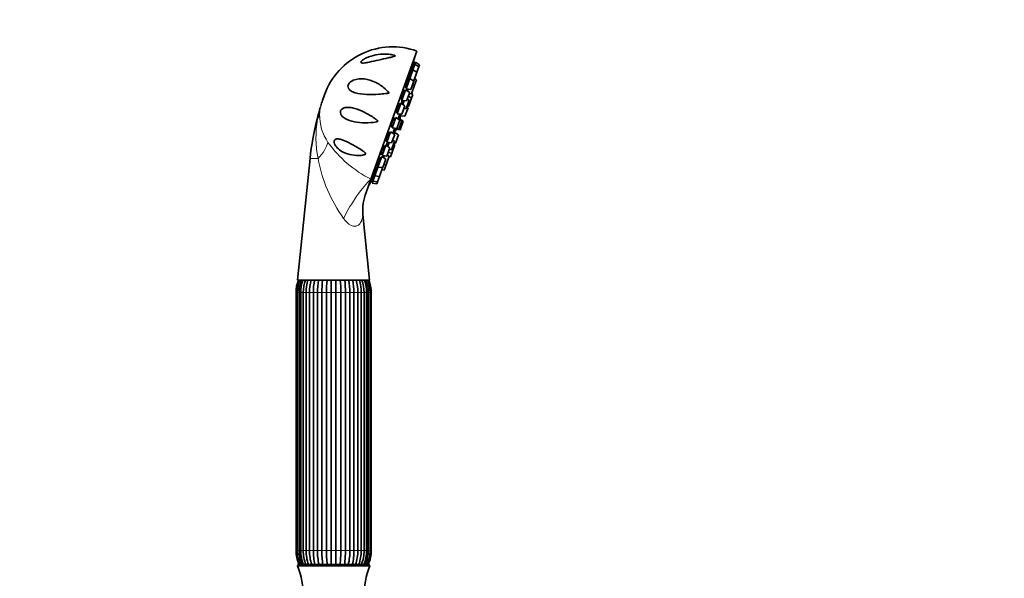
# Model space of a CAD drawing. Units: millimetres. Extents: x 0 to 1478, y 0 to 1758.
# Drawn here: x 1151 to 1478, y 1177 to 1363 of the extents above; entities that cross this region are included whole.
import ezdxf
from ezdxf import colors
from ezdxf.entities.mleader import LeaderData, LeaderLine
from ezdxf.math import Vec2, Vec3

# ---------------------------------------------------------------- set-up
doc = ezdxf.new("R2010")
doc.units = ezdxf.units.MM
doc.layers.add('DV4_Défaut', color=7, linetype='Continuous')
doc.layers.add('Défaut', color=7, linetype='Continuous')

# ---------------------------------------------------------------- blocks, each defined once
blk = doc.blocks.new('_DOT')
at = {"color": 0}
blk.add_line((0, 0), (-1, 0), dxfattribs=at)
at = {"color": 0, "const_width": 0.333}
blk.add_lwpolyline([(-0.1665, 0, 1), (0.1665, 0, 1)], format="xyb", close=True, dxfattribs=at)
blk = doc.blocks.new('SE3')
at = {"layer": 'DV4_Défaut', "color": 7, "linetype": 'Continuous', "lineweight": 35}
for p, q in [((1267.4, 1309.58), (1282.68, 1352.22)), ((1282.24, 1348.5), (1282.02, 1347.87)), ((1283.59, 1347.64), (1282.24, 1348.5)), ((1280.32, 1343.12), (1281.36, 1346.04)), ((1281.07, 1345.24), (1280.54, 1345.43)), ((1281.73, 1347.07), (1281.22, 1347.26)), ((1281.36, 1346.04), (1282.02, 1347.87)), ((1282.71, 1345.18), (1281.36, 1346.04)), ((1281.96, 1347.7), (1281.48, 1347.87)), ((1281.7, 1342.36), (1282.71, 1345.18)), ((1283.37, 1347.02), (1282.02, 1347.87)), ((1282.71, 1345.18), (1283.37, 1347.02)), ((1283.59, 1347.64), (1283.37, 1347.02)), ((1279.07, 1339.64), (1280.32, 1343.12)), ((1280.03, 1342.32), (1279.48, 1342.52)), ((1280.11, 1343.46), (1280.4, 1343.36)), ((1281.66, 1342.27), (1280.32, 1343.12)), ((1280.65, 1339.44), (1281.66, 1342.27)), ((1281.47, 1342.39), (1281.7, 1342.36)), ((1282.56, 1342.67), (1281.9, 1340.84)), ((1282.56, 1342.67), (1281.95, 1343.05)), ((1277.71, 1335.84), (1278.95, 1339.32)), ((1278.67, 1338.52), (1278.12, 1338.71)), ((1280.3, 1338.46), (1278.95, 1339.32)), ((1279.01, 1340.56), (1279.35, 1340.44)), ((1279.07, 1339.64), (1280.65, 1339.44)), ((1279.23, 1339.15), (1279.59, 1339.02)), ((1279.56, 1338.93), (1279.78, 1339.55)), ((1280.89, 1338.02), (1281.9, 1340.84)), ((1281.9, 1340.84), (1281.29, 1341.23)), ((1251.99, 1337.72), (1251.32, 1335.84)), ((1277.59, 1336.78), (1277.99, 1336.64)), ((1277.71, 1335.84), (1279.29, 1335.64)), ((1277.98, 1334.51), (1278.42, 1335.75)), ((1279.1, 1333.03), (1280.12, 1335.86)), ((1279.29, 1335.64), (1280.3, 1338.46)), ((1280.12, 1335.86), (1279.51, 1336.24)), ((1280.92, 1336.62), (1279.88, 1337.28)), ((1279.91, 1333.8), (1280.92, 1336.62)), ((1280.17, 1338.11), (1280.89, 1338.02)), ((1281.35, 1337.82), (1280.92, 1338.1)), ((1281.35, 1337.82), (1280.92, 1336.62)), ((1275.95, 1332.37), (1276.41, 1332.21)), ((1276.12, 1331.41), (1277.37, 1334.89)), ((1277.08, 1334.09), (1276.55, 1334.28)), ((1278.72, 1334.04), (1277.37, 1334.89)), ((1277.7, 1331.21), (1278.72, 1334.04)), ((1278.39, 1333.12), (1279.1, 1333.03)), ((1278.73, 1330.53), (1279.75, 1333.35)), ((1279.75, 1333.35), (1279.31, 1333.62)), ((1279.4, 1333.86), (1279.91, 1333.8)), ((1274.42, 1326.66), (1275.66, 1330.14)), ((1275.38, 1329.34), (1274.88, 1329.52)), ((1277.01, 1329.28), (1275.66, 1330.14)), ((1276, 1326.46), (1277.01, 1329.28)), ((1276.12, 1331.41), (1277.7, 1331.21)), ((1276.27, 1329.75), (1276.33, 1329.9)), ((1277.67, 1329.05), (1276.33, 1329.9)), ((1277.03, 1331.3), (1276.49, 1329.8)), ((1276.66, 1326.22), (1277.67, 1329.05)), ((1276.76, 1329.63), (1276.8, 1329.73)), ((1278.14, 1328.88), (1276.8, 1329.73)), ((1277.13, 1326.05), (1278.14, 1328.88)), ((1277.15, 1330.72), (1277.34, 1331.26)), ((1277.15, 1330.72), (1278.73, 1330.53)), ((1274.21, 1327.63), (1274.7, 1327.46)), ((1274.42, 1326.66), (1276, 1326.46)), ((1275.27, 1326.39), (1274.74, 1324.9)), ((1275.08, 1326.42), (1275.13, 1326.57)), ((1275.08, 1326.42), (1276.66, 1326.22)), ((1275.55, 1326.25), (1275.59, 1326.36)), ((1275.55, 1326.25), (1277.13, 1326.05)), ((1272.47, 1322.89), (1273, 1322.7)), ((1272.71, 1321.9), (1273.96, 1325.39)), ((1273.67, 1324.59), (1273.22, 1324.75)), ((1275.31, 1324.53), (1273.96, 1325.39)), ((1274.22, 1319.41), (1275.23, 1322.24)), ((1274.3, 1321.71), (1275.31, 1324.53)), ((1275.23, 1322.24), (1274.62, 1322.62)), ((1275, 1324.73), (1275.19, 1325.26)), ((1276.54, 1324.41), (1275.19, 1325.26)), ((1275.53, 1321.58), (1276.54, 1324.41)), ((1271.13, 1317.48), (1272.37, 1320.96)), ((1272.09, 1320.16), (1271.68, 1320.3)), ((1273.72, 1320.1), (1272.37, 1320.96)), ((1272.71, 1321.9), (1274.3, 1321.71)), ((1272.71, 1317.28), (1273.72, 1320.1)), ((1272.98, 1320.57), (1273.43, 1321.82)), ((1273.51, 1319.5), (1274.22, 1319.41)), ((1274.36, 1318.31), (1275.37, 1321.13)), ((1275.37, 1321.13), (1274.94, 1321.41)), ((1275.02, 1321.65), (1275.53, 1321.58)), ((1247.19, 1316.5), (1243.06, 1276.01)), ((1269.76, 1313.67), (1271.01, 1317.16)), ((1270.72, 1316.36), (1270.38, 1316.48)), ((1270.87, 1318.47), (1271.41, 1318.28)), ((1272.36, 1316.3), (1271.01, 1317.16)), ((1271.13, 1317.48), (1272.71, 1317.28)), ((1271.35, 1313.48), (1272.36, 1316.3)), ((1271.81, 1317.3), (1271.45, 1317.44)), ((1271.62, 1316.77), (1271.84, 1317.39)), ((1272.43, 1314.43), (1273.45, 1317.25)), ((1273.45, 1317.25), (1272.84, 1317.64)), ((1273.13, 1318.46), (1274.36, 1318.31)), ((1273.42, 1317.17), (1273.93, 1317.11)), ((1274.36, 1318.31), (1273.93, 1317.11)), ((1268.72, 1310.76), (1269.76, 1313.67)), ((1269.68, 1313.44), (1269.39, 1313.54)), ((1269.5, 1314.67), (1270.05, 1314.47)), ((1269.76, 1313.67), (1271.35, 1313.48)), ((1270.3, 1310.56), (1271.31, 1313.38)), ((1271.07, 1312.69), (1271.78, 1312.6)), ((1271.31, 1313.38), (1271.12, 1313.51)), ((1271.72, 1314.51), (1272.43, 1314.43)), ((1272.43, 1314.43), (1271.78, 1312.6)), ((1267.4, 1309.58), (1265.83, 1305.18)), ((1267.65, 1309.27), (1268.12, 1309.1)), ((1267.84, 1309.91), (1268.35, 1309.72)), ((1268.06, 1308.92), (1268.72, 1310.76)), ((1268.47, 1311.75), (1269, 1311.56)), ((1268.72, 1310.76), (1270.3, 1310.56)), ((1269.65, 1308.73), (1270.3, 1310.56)), ((1268.06, 1308.92), (1267.84, 1308.3)), ((1267.84, 1308.3), (1269.42, 1308.1)), ((1268.06, 1308.92), (1269.65, 1308.73)), ((1269.65, 1308.73), (1269.42, 1308.1)), ((1266.98, 1276.01), (1264.75, 1297.87)), ((1243.06, 1276.01), (1266.98, 1276.01)), ((1242.52, 1271.9), (1242.52, 1186.12)), ((1242.9, 1271.9), (1242.9, 1186.12)), ((1242.91, 1271.9), (1242.91, 1186.12)), ((1243.51, 1271.9), (1243.51, 1186.12)), ((1244.06, 1271.9), (1244.06, 1186.12)), ((1244.91, 1271.9), (1244.91, 1186.12)), ((1245.89, 1271.9), (1245.89, 1186.12)), ((1247, 1271.9), (1247, 1186.12)), ((1248.28, 1186.12), (1248.28, 1271.9)), ((1249.64, 1271.9), (1249.64, 1186.12)), ((1251.13, 1186.12), (1251.13, 1271.9)), ((1252.64, 1271.9), (1252.64, 1186.12)), ((1254.24, 1186.12), (1254.24, 1271.9)), ((1255.8, 1271.9), (1255.8, 1186.12)), ((1257.41, 1186.12), (1257.41, 1271.9)), ((1258.91, 1271.9), (1258.91, 1186.12)), ((1260.41, 1186.12), (1260.41, 1271.9)), ((1261.76, 1271.9), (1261.76, 1186.12)), ((1263.04, 1186.12), (1263.04, 1271.9)), ((1264.15, 1186.12), (1264.15, 1271.9)), ((1265.13, 1186.12), (1265.13, 1271.9)), ((1265.98, 1186.12), (1265.98, 1271.9)), ((1266.53, 1186.12), (1266.53, 1271.9)), ((1267.13, 1186.12), (1267.13, 1271.9)), ((1267.15, 1186.12), (1267.15, 1271.9)), ((1267.52, 1186.12), (1267.52, 1271.9)), ((1243.52, 1181.51), (1266.52, 1181.51)), ((1243.02, 1181.01), (1267.02, 1181.01))]:
    blk.add_line(p, q, dxfattribs=at)
at = {"layer": 'DV4_Défaut', "color": 7, "linetype": 'Continuous', "lineweight": 18}
for p, q in [((1249.51, 1329.58), (1249.68, 1329.58)), ((1249.88, 1316.5), (1247.19, 1316.5)), ((1242.9, 1271.9), (1242.52, 1271.9)), ((1242.9, 1271.9), (1242.91, 1271.9)), ((1242.91, 1271.9), (1243.51, 1271.9)), ((1243.51, 1271.9), (1244.06, 1271.9)), ((1244.06, 1271.9), (1244.91, 1271.9)), ((1244.91, 1271.9), (1245.9, 1271.9)), ((1245.89, 1271.9), (1247, 1271.9)), ((1247, 1271.9), (1248.28, 1271.9)), ((1248.28, 1271.9), (1249.64, 1271.9)), ((1249.64, 1271.9), (1251.13, 1271.9)), ((1251.13, 1271.9), (1252.64, 1271.9)), ((1252.64, 1271.9), (1254.24, 1271.9)), ((1254.24, 1271.9), (1255.8, 1271.9)), ((1255.8, 1271.9), (1257.41, 1271.9)), ((1257.41, 1271.9), (1258.91, 1271.9)), ((1258.91, 1271.9), (1260.41, 1271.9)), ((1260.41, 1271.9), (1261.76, 1271.9)), ((1261.76, 1271.9), (1263.04, 1271.9)), ((1263.04, 1271.9), (1264.15, 1271.9)), ((1264.15, 1271.9), (1265.13, 1271.9)), ((1265.13, 1271.9), (1265.98, 1271.9)), ((1265.98, 1271.9), (1266.53, 1271.9)), ((1266.53, 1271.9), (1267.13, 1271.9)), ((1267.13, 1271.9), (1267.15, 1271.9)), ((1267.15, 1271.9), (1267.52, 1271.9)), ((1242.9, 1186.12), (1242.52, 1186.12)), ((1242.9, 1186.12), (1242.91, 1186.12)), ((1243.51, 1186.12), (1242.91, 1186.12)), ((1243.51, 1186.12), (1244.06, 1186.12)), ((1244.91, 1186.12), (1244.06, 1186.12)), ((1244.91, 1186.12), (1245.9, 1186.12)), ((1247, 1186.12), (1245.89, 1186.12)), ((1247, 1186.12), (1248.28, 1186.12)), ((1249.64, 1186.12), (1248.28, 1186.12)), ((1249.64, 1186.12), (1251.13, 1186.12)), ((1252.64, 1186.12), (1251.13, 1186.12)), ((1252.64, 1186.12), (1254.24, 1186.12)), ((1255.8, 1186.12), (1254.24, 1186.12)), ((1255.8, 1186.12), (1257.41, 1186.12)), ((1258.91, 1186.12), (1257.41, 1186.12)), ((1258.91, 1186.12), (1260.41, 1186.12)), ((1261.76, 1186.12), (1260.41, 1186.12)), ((1261.76, 1186.12), (1263.04, 1186.12)), ((1264.15, 1186.12), (1263.04, 1186.12)), ((1264.15, 1186.12), (1265.13, 1186.12)), ((1265.98, 1186.12), (1265.13, 1186.12)), ((1265.98, 1186.12), (1266.53, 1186.12)), ((1267.13, 1186.12), (1266.53, 1186.12)), ((1267.13, 1186.12), (1267.15, 1186.12)), ((1267.15, 1186.12), (1267.52, 1186.12))]:
    blk.add_line(p, q, dxfattribs=at)
at = {"layer": 'DV4_Défaut', "color": 7, "linetype": 'Continuous', "lineweight": 35}
for centre, radius, start, end in [((1274.59, 1329.62), 24, 70.2846, 160.2846), ((1167.03, 1369.59), 116.5, 349.5145, 350.2714), ((1167.03, 1369.59), 116.5, 344.7784, 344.807), ((1273.91, 1327.74), 24, 160.2846, 164.8154), ((1338.19, 1306.99), 91.51, 163.0935, 165.7105), ((1247.45, 1334.86), 3.4, 342.2149, 345.7876), ((1336.62, 1307.39), 89.89, 165.7105, 174.1826), ((1265.91, 1331.67), 11.33, 349.3448, 355.1783), ((1265.91, 1331.67), 11.33, 356.2032, 357.9855), ((1265.91, 1331.67), 11.33, 325.391, 331.2245), ((1265.91, 1331.67), 11.33, 322.5837, 324.3661), ((1165.45, 1365.18), 116.5, 335.7623, 335.7909), ((1165.45, 1365.18), 116.5, 330.2978, 331.0549), ((1279.49, 1299.41), 14.82, 156.9347, 186.0041), ((1253.73, 1271.9), 11.21, 158.4979, 180), ((1254.34, 1271.92), 11.43, 159.0324, 180.1052), ((1254.58, 1271.92), 11.07, 158.2747, 180.1209), ((1256.25, 1271.98), 12.19, 160.6893, 180.3713), ((1256.78, 1271.99), 11.87, 160.1364, 180.4237), ((1259.85, 1272.06), 13.96, 163.5537, 180.6564), ((1260.73, 1272.07), 13.74, 163.3125, 180.7329), ((1266.56, 1272.16), 18.28, 167.8306, 180.8276), ((1267.93, 1272.16), 18.3, 167.8321, 180.8254), ((1284.81, 1272.23), 33.69, 173.5421, 180.5592), ((1286.4, 1272.23), 33.76, 173.55, 180.556), ((1223.65, 1272.23), 33.76, 359.4438, 6.4451), ((1225.23, 1272.23), 33.69, 359.4409, 6.4628), ((1242.11, 1272.16), 18.3, 359.1744, 12.1587), ((1243.48, 1272.16), 18.28, 359.1726, 12.1786), ((1249.31, 1272.07), 13.74, 359.2669, 16.6749), ((1250.23, 1272.07), 13.93, 359.3107, 16.4612), ((1253.26, 1271.99), 11.87, 359.5762, 19.8488), ((1253.81, 1271.98), 12.17, 359.6041, 19.3338), ((1255.46, 1271.92), 11.07, 359.8791, 21.7092), ((1255.71, 1271.92), 11.42, 359.8867, 20.9879), ((1256.31, 1271.9), 11.21, 0, 21.5021), ((1253.74, 1271.9), 10.84, 178.0376, 179.9988), ((1256.3, 1271.9), 10.84, 0.0012, 1.2397), ((1253.73, 1186.12), 11.21, 180, 204.2759), ((1253.74, 1186.12), 10.84, 180.0012, 181.3023), ((1254.34, 1186.1), 11.42, 179.8867, 203.6762), ((1254.58, 1186.1), 11.07, 179.8791, 204.575), ((1256.24, 1186.03), 12.17, 179.6041, 201.8241), ((1256.78, 1186.03), 11.87, 179.5763, 202.4807), ((1259.82, 1185.95), 13.93, 179.3107, 198.5955), ((1260.73, 1185.94), 13.74, 179.2671, 198.8998), ((1266.56, 1185.85), 18.28, 179.1724, 193.8007), ((1267.93, 1185.85), 18.3, 179.1746, 193.7916), ((1284.81, 1185.79), 33.69, 179.4408, 187.3281), ((1286.4, 1185.79), 33.76, 179.444, 187.315), ((1223.65, 1185.79), 33.76, 352.6867, 0.5562), ((1225.23, 1185.79), 33.69, 352.6702, 0.5591), ((1242.11, 1185.85), 18.3, 346.2115, 0.8256), ((1243.48, 1185.85), 18.28, 346.1962, 0.8274), ((1249.31, 1185.94), 13.74, 341.1045, 0.7331), ((1250.2, 1185.96), 13.96, 341.3946, 0.6564), ((1253.26, 1186.03), 11.87, 337.5245, 0.4238), ((1253.79, 1186.04), 12.19, 338.1593, 0.3713), ((1255.46, 1186.1), 11.07, 335.4306, 0.1209), ((1255.7, 1186.1), 11.43, 336.3008, 0.1052), ((1256.31, 1186.12), 11.21, 335.7241, 0), ((1256.3, 1186.12), 10.84, 358.1763, 359.9988), ((1243.52, 1181.01), 0.5, 90, 180), ((1266.52, 1181.01), 0.5, 0, 90), ((1213.96, 1170.04), 31.06, 342.1199, 20.6744), ((1296.08, 1170.04), 31.06, 159.3256, 197.8801)]:
    blk.add_arc(centre, radius, start, end, dxfattribs=at)
at = {"layer": 'DV4_Défaut', "color": 7, "linetype": 'Continuous', "lineweight": 18}
for centre, radius, start, end in [((1288.98, 1322.41), 39.95, 163.7292, 169.665), ((1264.18, 1330.68), 13.84, 165.969, 177.8487), ((1282.77, 1323.56), 33.63, 169.689, 192.1115), ((1266.95, 1331.04), 16.6, 179.4476, 213.6518), ((1286.15, 1345.83), 40.81, 216.0032, 242.663), ((1297.73, 1325.03), 48.6, 190.0983, 215.8019)]:
    blk.add_arc(centre, radius, start, end, dxfattribs=at)
for centre, major_axis, ratio, start_param, end_param in [((1235.6, 1333.28), (14.99, -0.59), 0.657717, 5.958741, 6.130332), ((1240.1, 1318.03), (12.73, 7.93), 0.497827, 5.236214, 5.771735), ((1263.3, 1298.12), (-7.54, -12.97), 0.244332, 3.787987, 4.969755)]:
    blk.add_ellipse(centre, major_axis=major_axis, ratio=ratio, start_param=start_param, end_param=end_param, dxfattribs=at)
at = {"layer": 'DV4_Défaut', "color": 7, "linetype": 'Continuous', "lineweight": 35}
for points, knots in [([(1275.23, 1350.82), (1275.34, 1350.78), (1275.45, 1350.73), (1275.53, 1350.6), (1275.43, 1350.54), (1275.13, 1350.41), (1274.88, 1350.36), (1274.14, 1350.18), (1273.63, 1350.07), (1272.08, 1349.74), (1271.03, 1349.5), (1268.91, 1349.01), (1267.85, 1348.75), (1266.3, 1348.44), (1265.8, 1348.34), (1265.1, 1348.26), (1264.88, 1348.24), (1264.47, 1348.25), (1264.29, 1348.28), (1264.08, 1348.43), (1264.06, 1348.57), (1264.25, 1348.88), (1264.42, 1349.04), (1265, 1349.5), (1265.48, 1349.77), (1266.96, 1350.46), (1268.01, 1350.77), (1270.11, 1351.17), (1271.16, 1351.26), (1272.73, 1351.23), (1273.25, 1351.19), (1274.01, 1351.09), (1274.27, 1351.05), (1274.76, 1350.95), (1275.01, 1350.9), (1275.23, 1350.82)], [0, 0, 0, 0, 0.015625, 0.015625, 0.03125, 0.03125, 0.0625, 0.0625, 0.125, 0.125, 0.25, 0.25, 0.375, 0.375, 0.4375, 0.4375, 0.46875, 0.46875, 0.5, 0.5, 0.53125, 0.53125, 0.5625, 0.5625, 0.625, 0.625, 0.75, 0.75, 0.875, 0.875, 0.9375, 0.9375, 0.96875, 0.96875, 1, 1, 1, 1]), ([(1281.59, 1348.41), (1281.59, 1348.41), (1281.59, 1348.41), (1281.59, 1348.4), (1281.59, 1348.39), (1281.58, 1348.34), (1281.56, 1348.27), (1281.55, 1348.2), (1281.53, 1348.1), (1281.51, 1347.98), (1281.48, 1347.86), (1281.45, 1347.72), (1281.42, 1347.57), (1281.4, 1347.46), (1281.38, 1347.34), (1281.35, 1347.21)], [0, 0, 0, 0, 0.073248, 0.073248, 0.073248, 0.319598, 0.319598, 0.319598, 0.566406, 0.566406, 0.566406, 0.815259, 0.815259, 0.815259, 1, 1, 1, 1]), ([(1280.71, 1345.39), (1280.71, 1345.43), (1280.72, 1345.48), (1280.73, 1345.52), (1280.74, 1345.64), (1280.75, 1345.74), (1280.76, 1345.81), (1280.76, 1345.88), (1280.75, 1345.92), (1280.74, 1345.94), (1280.73, 1345.95), (1280.72, 1345.93), (1280.69, 1345.89), (1280.67, 1345.85), (1280.64, 1345.77), (1280.61, 1345.68), (1280.58, 1345.58), (1280.55, 1345.46), (1280.51, 1345.33), (1280.47, 1345.19), (1280.43, 1345.04), (1280.39, 1344.88), (1280.35, 1344.71), (1280.31, 1344.54), (1280.28, 1344.37), (1280.24, 1344.2), (1280.21, 1344.03), (1280.18, 1343.87), (1280.15, 1343.71), (1280.12, 1343.56), (1280.1, 1343.42), (1280.08, 1343.29), (1280.07, 1343.18), (1280.06, 1343.09), (1280.05, 1343.04), (1280.05, 1342.99), (1280.05, 1342.96)], [0, 0, 0, 0, 0.033117, 0.033117, 0.033117, 0.125312, 0.125312, 0.125312, 0.216958, 0.216958, 0.216958, 0.307638, 0.307638, 0.307638, 0.397376, 0.397376, 0.397376, 0.486624, 0.486624, 0.486624, 0.576037, 0.576037, 0.576037, 0.666192, 0.666192, 0.666192, 0.757339, 0.757339, 0.757339, 0.849299, 0.849299, 0.849299, 0.941529, 0.941529, 0.941529, 1, 1, 1, 1]), ([(1281.37, 1347.78), (1281.37, 1347.78), (1281.37, 1347.78), (1281.37, 1347.78), (1281.37, 1347.78), (1281.35, 1347.75), (1281.33, 1347.69), (1281.32, 1347.63), (1281.29, 1347.55), (1281.27, 1347.44), (1281.24, 1347.33), (1281.21, 1347.2), (1281.18, 1347.06), (1281.14, 1346.91), (1281.11, 1346.75), (1281.07, 1346.59), (1281.04, 1346.42), (1281, 1346.24), (1280.97, 1346.07), (1280.93, 1345.9), (1280.9, 1345.73), (1280.87, 1345.57), (1280.85, 1345.48), (1280.84, 1345.4), (1280.82, 1345.31)], [0, 0, 0, 0, 0.011084, 0.011084, 0.011084, 0.160179, 0.160179, 0.160179, 0.308458, 0.308458, 0.308458, 0.457013, 0.457013, 0.457013, 0.606799, 0.606799, 0.606799, 0.758235, 0.758235, 0.758235, 0.911021, 0.911021, 0.911021, 1, 1, 1, 1]), ([(1281.31, 1347.24), (1281.32, 1347.32), (1281.33, 1347.39), (1281.34, 1347.45), (1281.36, 1347.56), (1281.37, 1347.65), (1281.38, 1347.7)], [0, 0, 0, 0, 0.372069, 0.372069, 0.372069, 1, 1, 1, 1]), ([(1272.85, 1339), (1272.97, 1338.88), (1273.09, 1338.76), (1273.26, 1338.57), (1273.32, 1338.51), (1273.4, 1338.4), (1273.43, 1338.36), (1273.42, 1338.28), (1273.36, 1338.26), (1273.14, 1338.19), (1272.96, 1338.18), (1272.6, 1338.13), (1272.42, 1338.1), (1271.51, 1338), (1270.79, 1337.93), (1268.65, 1337.79), (1267.24, 1337.76), (1264.58, 1337.89), (1263.33, 1338.04), (1261.66, 1338.53), (1261.15, 1338.74), (1260.5, 1339.16), (1260.3, 1339.32), (1259.98, 1339.7), (1259.85, 1339.93), (1259.74, 1340.47), (1259.77, 1340.79), (1260.08, 1341.43), (1260.34, 1341.72), (1261.18, 1342.41), (1261.82, 1342.66), (1263.72, 1343.15), (1264.97, 1343.09), (1267.4, 1342.56), (1268.57, 1342.07), (1270.81, 1340.77), (1271.87, 1339.96), (1272.85, 1339)], [0, 0, 0, 0, 0.015625, 0.015625, 0.023438, 0.023438, 0.027344, 0.027344, 0.03125, 0.03125, 0.046875, 0.046875, 0.0625, 0.0625, 0.125, 0.125, 0.25, 0.25, 0.375, 0.375, 0.4375, 0.4375, 0.46875, 0.46875, 0.5, 0.5, 0.53125, 0.53125, 0.5625, 0.5625, 0.625, 0.625, 0.75, 0.75, 0.875, 0.875, 1, 1, 1, 1]), ([(1279.72, 1342.44), (1279.72, 1342.46), (1279.72, 1342.48), (1279.73, 1342.5), (1279.74, 1342.63), (1279.75, 1342.74), (1279.76, 1342.82), (1279.76, 1342.9), (1279.76, 1342.96), (1279.75, 1342.99), (1279.73, 1343.02), (1279.71, 1343.02), (1279.69, 1342.99), (1279.66, 1342.96), (1279.63, 1342.9), (1279.59, 1342.82), (1279.56, 1342.74), (1279.52, 1342.63), (1279.47, 1342.5), (1279.43, 1342.37), (1279.39, 1342.23), (1279.34, 1342.07), (1279.3, 1341.92), (1279.25, 1341.75), (1279.21, 1341.58), (1279.17, 1341.41), (1279.13, 1341.24), (1279.1, 1341.08), (1279.06, 1340.92), (1279.04, 1340.76), (1279.01, 1340.62), (1278.99, 1340.48), (1278.97, 1340.36), (1278.97, 1340.26), (1278.96, 1340.16), (1278.96, 1340.08), (1278.96, 1340.04), (1278.97, 1340.01), (1278.98, 1339.99), (1278.99, 1339.98)], [0, 0, 0, 0, 0.012473, 0.012473, 0.012473, 0.098345, 0.098345, 0.098345, 0.18432, 0.18432, 0.18432, 0.269784, 0.269784, 0.269784, 0.354346, 0.354346, 0.354346, 0.438031, 0.438031, 0.438031, 0.521257, 0.521257, 0.521257, 0.604639, 0.604639, 0.604639, 0.688711, 0.688711, 0.688711, 0.77371, 0.77371, 0.77371, 0.859466, 0.859466, 0.859466, 0.945473, 0.945473, 0.945473, 1, 1, 1, 1]), ([(1280.08, 1342.89), (1280.09, 1342.89), (1280.11, 1342.93), (1280.14, 1342.99), (1280.16, 1343.05), (1280.19, 1343.14), (1280.23, 1343.25), (1280.24, 1343.29), (1280.25, 1343.34), (1280.27, 1343.39)], [0, 0, 0, 0, 0.418273, 0.418273, 0.418273, 0.83398, 0.83398, 0.83398, 1, 1, 1, 1]), ([(1278.41, 1338.62), (1278.43, 1338.74), (1278.44, 1338.85), (1278.45, 1338.94), (1278.46, 1339.03), (1278.45, 1339.1), (1278.44, 1339.15), (1278.43, 1339.19), (1278.41, 1339.2), (1278.38, 1339.19), (1278.36, 1339.17), (1278.32, 1339.13), (1278.28, 1339.06), (1278.24, 1338.99), (1278.19, 1338.89), (1278.14, 1338.78), (1278.1, 1338.66), (1278.05, 1338.52), (1278, 1338.37), (1277.94, 1338.23), (1277.89, 1338.06), (1277.85, 1337.9), (1277.8, 1337.73), (1277.75, 1337.56), (1277.71, 1337.4), (1277.67, 1337.24), (1277.64, 1337.08), (1277.61, 1336.93), (1277.59, 1336.79), (1277.57, 1336.66), (1277.55, 1336.55), (1277.54, 1336.44), (1277.54, 1336.35), (1277.54, 1336.29), (1277.55, 1336.23), (1277.57, 1336.2), (1277.59, 1336.2), (1277.6, 1336.19), (1277.62, 1336.2), (1277.64, 1336.23)], [0, 0, 0, 0, 0.074287, 0.074287, 0.074287, 0.154785, 0.154785, 0.154785, 0.235378, 0.235378, 0.235378, 0.315492, 0.315492, 0.315492, 0.394761, 0.394761, 0.394761, 0.473207, 0.473207, 0.473207, 0.551224, 0.551224, 0.551224, 0.629387, 0.629387, 0.629387, 0.708197, 0.708197, 0.708197, 0.787875, 0.787875, 0.787875, 0.868263, 0.868263, 0.868263, 0.948886, 0.948886, 0.948886, 1, 1, 1, 1]), ([(1278.99, 1339.98), (1279, 1339.98), (1279.03, 1339.99), (1279.06, 1340.04), (1279.08, 1340.09), (1279.12, 1340.16), (1279.16, 1340.26), (1279.18, 1340.32), (1279.21, 1340.39), (1279.23, 1340.47)], [0, 0, 0, 0, 0.382783, 0.382783, 0.382783, 0.765735, 0.765735, 0.765735, 1, 1, 1, 1]), ([(1279.33, 1339.6), (1279.32, 1339.58), (1279.32, 1339.56), (1279.31, 1339.54), (1279.28, 1339.39), (1279.25, 1339.26), (1279.22, 1339.14)], [0, 0, 0, 0, 0.132114, 0.132114, 0.132114, 1, 1, 1, 1]), ([(1277.83, 1335.83), (1277.82, 1335.8), (1277.81, 1335.78), (1277.8, 1335.75), (1277.75, 1335.6), (1277.7, 1335.44), (1277.65, 1335.27), (1277.6, 1335.12), (1277.55, 1334.95), (1277.51, 1334.8)], [0, 0, 0, 0, 0.076712, 0.076712, 0.076712, 0.547787, 0.547787, 0.547787, 1, 1, 1, 1]), ([(1277.64, 1336.23), (1277.67, 1336.26), (1277.71, 1336.32), (1277.75, 1336.4), (1277.79, 1336.48), (1277.83, 1336.57), (1277.87, 1336.67)], [0, 0, 0, 0, 0.540981, 0.540981, 0.540981, 1, 1, 1, 1]), ([(1267.34, 1328.43), (1266.06, 1328.36), (1264.82, 1328.37), (1262.46, 1328.58), (1261.34, 1328.77), (1259.77, 1329.3), (1259.28, 1329.51), (1258.36, 1330.05), (1257.94, 1330.38), (1257.46, 1331.06), (1257.32, 1331.33), (1257.22, 1331.96), (1257.29, 1332.33), (1257.64, 1332.87), (1257.88, 1333.05), (1258.37, 1333.31), (1258.63, 1333.39), (1259.4, 1333.54), (1259.93, 1333.53), (1261, 1333.41), (1261.53, 1333.29), (1263.15, 1332.82), (1264.25, 1332.36), (1266.43, 1331.26), (1267.53, 1330.62), (1268.88, 1329.7), (1269.15, 1329.51), (1269.46, 1329.24), (1269.52, 1329.18), (1269.63, 1329.06), (1269.69, 1328.99), (1269.69, 1328.81), (1269.61, 1328.76), (1269.45, 1328.69), (1269.37, 1328.67), (1268.65, 1328.49), (1267.98, 1328.46), (1267.34, 1328.43)], [0, 0, 0, 0, 0.125, 0.125, 0.25, 0.25, 0.3125, 0.3125, 0.375, 0.375, 0.40625, 0.40625, 0.4375, 0.4375, 0.46875, 0.46875, 0.5, 0.5, 0.5625, 0.5625, 0.625, 0.625, 0.75, 0.75, 0.875, 0.875, 0.90625, 0.90625, 0.914062, 0.914062, 0.921875, 0.921875, 0.929687, 0.929687, 0.9375, 0.9375, 1, 1, 1, 1]), ([(1276.87, 1334.18), (1276.89, 1334.27), (1276.9, 1334.35), (1276.91, 1334.42), (1276.92, 1334.53), (1276.93, 1334.61), (1276.92, 1334.66), (1276.91, 1334.72), (1276.89, 1334.75), (1276.87, 1334.75), (1276.84, 1334.75), (1276.8, 1334.72), (1276.76, 1334.66), (1276.72, 1334.61), (1276.67, 1334.52), (1276.62, 1334.42), (1276.56, 1334.31), (1276.51, 1334.18), (1276.45, 1334.04), (1276.39, 1333.9), (1276.33, 1333.74), (1276.28, 1333.58), (1276.22, 1333.42), (1276.17, 1333.25), (1276.12, 1333.09), (1276.08, 1332.93), (1276.03, 1332.77), (1276, 1332.62), (1275.97, 1332.47), (1275.94, 1332.33), (1275.92, 1332.22), (1275.91, 1332.1), (1275.9, 1332), (1275.9, 1331.93), (1275.9, 1331.86), (1275.91, 1331.81), (1275.93, 1331.79), (1275.95, 1331.78), (1275.98, 1331.79), (1276.02, 1331.83), (1276.05, 1331.85), (1276.07, 1331.89), (1276.1, 1331.94)], [0, 0, 0, 0, 0.0514433, 0.0514433, 0.0514433, 0.1268023, 0.1268023, 0.1268023, 0.2027334, 0.2027334, 0.2027334, 0.2787545, 0.2787545, 0.2787545, 0.3543236, 0.3543236, 0.3543236, 0.4290957, 0.4290957, 0.4290957, 0.5030919, 0.5030919, 0.5030919, 0.5766831, 0.5766831, 0.5766831, 0.6504113, 0.6504113, 0.6504113, 0.7247504, 0.7247504, 0.7247504, 0.7999083, 0.7999083, 0.7999083, 0.875736, 0.875736, 0.875736, 0.951786, 0.951786, 0.951786, 1, 1, 1, 1]), ([(1276.1, 1331.94), (1276.15, 1332.01), (1276.2, 1332.11), (1276.25, 1332.23), (1276.26, 1332.23), (1276.26, 1332.24), (1276.27, 1332.25)], [0, 0, 0, 0, 0.928042, 0.928042, 0.928042, 1, 1, 1, 1]), ([(1275.21, 1329.41), (1275.23, 1329.47), (1275.24, 1329.53), (1275.25, 1329.58), (1275.27, 1329.69), (1275.28, 1329.79), (1275.27, 1329.85), (1275.27, 1329.92), (1275.26, 1329.96), (1275.24, 1329.97), (1275.21, 1329.99), (1275.18, 1329.97), (1275.14, 1329.93), (1275.1, 1329.89), (1275.05, 1329.82), (1274.99, 1329.72), (1274.93, 1329.63), (1274.87, 1329.51), (1274.81, 1329.38), (1274.75, 1329.24), (1274.68, 1329.09), (1274.62, 1328.93), (1274.56, 1328.78), (1274.49, 1328.61), (1274.44, 1328.45), (1274.38, 1328.29), (1274.33, 1328.13), (1274.29, 1327.98), (1274.25, 1327.83), (1274.21, 1327.68), (1274.19, 1327.56), (1274.16, 1327.44), (1274.15, 1327.33), (1274.14, 1327.25), (1274.14, 1327.17), (1274.14, 1327.11), (1274.16, 1327.08), (1274.18, 1327.05), (1274.2, 1327.05), (1274.24, 1327.07), (1274.28, 1327.1), (1274.32, 1327.15), (1274.37, 1327.23), (1274.41, 1327.28), (1274.44, 1327.34), (1274.48, 1327.41)], [0, 0, 0, 0, 0.0328614, 0.0328614, 0.0328614, 0.1033502, 0.1033502, 0.1033502, 0.1745853, 0.1745853, 0.1745853, 0.2463614, 0.2463614, 0.2463614, 0.3182225, 0.3182225, 0.3182225, 0.3896563, 0.3896563, 0.3896563, 0.4603367, 0.4603367, 0.4603367, 0.5302837, 0.5302837, 0.5302837, 0.5998479, 0.5998479, 0.5998479, 0.6695415, 0.6695415, 0.6695415, 0.7398126, 0.7398126, 0.7398126, 0.8108577, 0.8108577, 0.8108577, 0.882536, 0.882536, 0.882536, 0.9544244, 0.9544244, 0.9544244, 1, 1, 1, 1]), ([(1276.83, 1331.3), (1276.83, 1331.27), (1276.82, 1331.25), (1276.82, 1331.23), (1276.81, 1331.19), (1276.81, 1331.16), (1276.82, 1331.16)], [0, 0, 0, 0, 0.301262, 0.301262, 0.301262, 1, 1, 1, 1]), ([(1265.65, 1318), (1265.59, 1317.88), (1265.47, 1317.83), (1265.22, 1317.73), (1265.1, 1317.7), (1264.71, 1317.61), (1264.45, 1317.58), (1263.66, 1317.5), (1263.14, 1317.5), (1261.6, 1317.57), (1260.6, 1317.74), (1258.68, 1318.35), (1257.75, 1318.79), (1256.51, 1319.76), (1256.11, 1320.14), (1255.61, 1320.83), (1255.46, 1321.09), (1255.23, 1321.66), (1255.16, 1321.97), (1255.22, 1322.5), (1255.34, 1322.69), (1255.65, 1322.92), (1255.83, 1322.98), (1256.4, 1323.06), (1256.81, 1322.99), (1258.11, 1322.66), (1259.04, 1322.25), (1260.95, 1321.29), (1261.94, 1320.74), (1263.44, 1319.86), (1263.95, 1319.55), (1264.7, 1319.05), (1264.95, 1318.88), (1265.31, 1318.6), (1265.42, 1318.5), (1265.62, 1318.27), (1265.71, 1318.12), (1265.65, 1318)], [0, 0, 0, 0, 0.015625, 0.015625, 0.03125, 0.03125, 0.0625, 0.0625, 0.125, 0.125, 0.25, 0.25, 0.375, 0.375, 0.4375, 0.4375, 0.46875, 0.46875, 0.5, 0.5, 0.53125, 0.53125, 0.5625, 0.5625, 0.625, 0.625, 0.75, 0.75, 0.875, 0.875, 0.9375, 0.9375, 0.96875, 0.96875, 0.984375, 0.984375, 1, 1, 1, 1]), ([(1273.54, 1324.65), (1273.55, 1324.68), (1273.56, 1324.71), (1273.57, 1324.74), (1273.59, 1324.86), (1273.61, 1324.96), (1273.62, 1325.04), (1273.62, 1325.11), (1273.62, 1325.16), (1273.6, 1325.19), (1273.59, 1325.21), (1273.56, 1325.21), (1273.52, 1325.18), (1273.48, 1325.15), (1273.43, 1325.1), (1273.38, 1325.01), (1273.32, 1324.93), (1273.26, 1324.83), (1273.19, 1324.7), (1273.12, 1324.58), (1273.05, 1324.43), (1272.98, 1324.28), (1272.91, 1324.13), (1272.84, 1323.97), (1272.78, 1323.8), (1272.72, 1323.64), (1272.66, 1323.48), (1272.6, 1323.33), (1272.55, 1323.18), (1272.51, 1323.03), (1272.47, 1322.9), (1272.44, 1322.78), (1272.41, 1322.66), (1272.4, 1322.57), (1272.39, 1322.48), (1272.39, 1322.41), (1272.4, 1322.37), (1272.4, 1322.33), (1272.43, 1322.32), (1272.46, 1322.33), (1272.49, 1322.34), (1272.53, 1322.38), (1272.58, 1322.45), (1272.63, 1322.51), (1272.69, 1322.61), (1272.76, 1322.72), (1272.77, 1322.74), (1272.78, 1322.76), (1272.79, 1322.78)], [0, 0, 0, 0, 0.018084, 0.018084, 0.018084, 0.086481, 0.086481, 0.086481, 0.155499, 0.155499, 0.155499, 0.225248, 0.225248, 0.225248, 0.295527, 0.295527, 0.295527, 0.365889, 0.365889, 0.365889, 0.435832, 0.435832, 0.435832, 0.505038, 0.505038, 0.505038, 0.573526, 0.573526, 0.573526, 0.641639, 0.641639, 0.641639, 0.709879, 0.709879, 0.709879, 0.778684, 0.778684, 0.778684, 0.848247, 0.848247, 0.848247, 0.91843, 0.91843, 0.91843, 0.988819, 0.988819, 0.988819, 1, 1, 1, 1]), ([(1274.64, 1324.97), (1274.66, 1325.04), (1274.67, 1325.09), (1274.67, 1325.11), (1274.67, 1325.14), (1274.66, 1325.14), (1274.64, 1325.12), (1274.63, 1325.1), (1274.6, 1325.06), (1274.58, 1325.01)], [0, 0, 0, 0, 0.346566, 0.346566, 0.346566, 0.721887, 0.721887, 0.721887, 1, 1, 1, 1]), ([(1271.97, 1320.21), (1271.97, 1320.21), (1271.98, 1320.22), (1271.98, 1320.23), (1272.02, 1320.35), (1272.04, 1320.46), (1272.06, 1320.54), (1272.08, 1320.63), (1272.08, 1320.69), (1272.07, 1320.72), (1272.07, 1320.76), (1272.04, 1320.77), (1272.01, 1320.75), (1271.98, 1320.73), (1271.94, 1320.69), (1271.88, 1320.62), (1271.83, 1320.55), (1271.77, 1320.45), (1271.7, 1320.34), (1271.63, 1320.23), (1271.56, 1320.09), (1271.49, 1319.94), (1271.41, 1319.8), (1271.34, 1319.64), (1271.26, 1319.48), (1271.19, 1319.32), (1271.12, 1319.16), (1271.06, 1319), (1271, 1318.85), (1270.94, 1318.7), (1270.9, 1318.57), (1270.85, 1318.43), (1270.82, 1318.31), (1270.79, 1318.22), (1270.77, 1318.12), (1270.76, 1318.04), (1270.76, 1317.99), (1270.76, 1317.94), (1270.77, 1317.92), (1270.8, 1317.92), (1270.82, 1317.92), (1270.86, 1317.95), (1270.91, 1318), (1270.95, 1318.05), (1271.01, 1318.13), (1271.07, 1318.24), (1271.1, 1318.27), (1271.12, 1318.31), (1271.15, 1318.36)], [0, 0, 0, 0, 0.004813, 0.004813, 0.004813, 0.072997, 0.072997, 0.072997, 0.141443, 0.141443, 0.141443, 0.210511, 0.210511, 0.210511, 0.280311, 0.280311, 0.280311, 0.35064, 0.35064, 0.35064, 0.421053, 0.421053, 0.421053, 0.491047, 0.491047, 0.491047, 0.560303, 0.560303, 0.560303, 0.62884, 0.62884, 0.62884, 0.697002, 0.697002, 0.697002, 0.765291, 0.765291, 0.765291, 0.834146, 0.834146, 0.834146, 0.903759, 0.903759, 0.903759, 0.973993, 0.973993, 0.973993, 1, 1, 1, 1]), ([(1272.88, 1321.89), (1272.84, 1321.78), (1272.79, 1321.68), (1272.74, 1321.57), (1272.68, 1321.41), (1272.61, 1321.24), (1272.55, 1321.09), (1272.52, 1321.02), (1272.5, 1320.95), (1272.47, 1320.89)], [0, 0, 0, 0, 0.318736, 0.318736, 0.318736, 0.789345, 0.789345, 0.789345, 1, 1, 1, 1]), ([(1270.61, 1316.41), (1270.65, 1316.51), (1270.68, 1316.6), (1270.7, 1316.68), (1270.73, 1316.77), (1270.75, 1316.84), (1270.75, 1316.88), (1270.75, 1316.93), (1270.74, 1316.95), (1270.72, 1316.94), (1270.69, 1316.93), (1270.66, 1316.9), (1270.61, 1316.84), (1270.56, 1316.78), (1270.51, 1316.7), (1270.44, 1316.59), (1270.38, 1316.49), (1270.3, 1316.36), (1270.23, 1316.22), (1270.15, 1316.08), (1270.07, 1315.93), (1269.99, 1315.77), (1269.91, 1315.62), (1269.84, 1315.45), (1269.76, 1315.3), (1269.69, 1315.14), (1269.63, 1314.99), (1269.57, 1314.85), (1269.52, 1314.71), (1269.47, 1314.59), (1269.43, 1314.49), (1269.4, 1314.38), (1269.38, 1314.3), (1269.37, 1314.24), (1269.36, 1314.18), (1269.36, 1314.14), (1269.38, 1314.13), (1269.39, 1314.12), (1269.42, 1314.14), (1269.46, 1314.18), (1269.5, 1314.23), (1269.55, 1314.3), (1269.61, 1314.39), (1269.65, 1314.44), (1269.69, 1314.5), (1269.73, 1314.57)], [0, 0, 0, 0, 0.05777, 0.05777, 0.05777, 0.126047, 0.126047, 0.126047, 0.194585, 0.194585, 0.194585, 0.263746, 0.263746, 0.263746, 0.33364, 0.33364, 0.33364, 0.404064, 0.404064, 0.404064, 0.474572, 0.474572, 0.474572, 0.544661, 0.544661, 0.544661, 0.61401, 0.61401, 0.61401, 0.68264, 0.68264, 0.68264, 0.750894, 0.750894, 0.750894, 0.819275, 0.819275, 0.819275, 0.888223, 0.888223, 0.888223, 0.95793, 0.95793, 0.95793, 1, 1, 1, 1]), ([(1271.45, 1317.45), (1271.41, 1317.38), (1271.37, 1317.3), (1271.33, 1317.21), (1271.3, 1317.15), (1271.27, 1317.09), (1271.24, 1317.02)], [0, 0, 0, 0, 0.587544, 0.587544, 0.587544, 1, 1, 1, 1]), ([(1269.56, 1313.5), (1269.59, 1313.57), (1269.62, 1313.64), (1269.64, 1313.7), (1269.68, 1313.8), (1269.71, 1313.88), (1269.72, 1313.93), (1269.73, 1313.98), (1269.73, 1314.01), (1269.72, 1314.01), (1269.71, 1314.01), (1269.68, 1313.99), (1269.64, 1313.94), (1269.6, 1313.89), (1269.55, 1313.82), (1269.49, 1313.72), (1269.43, 1313.63), (1269.36, 1313.51), (1269.29, 1313.38), (1269.22, 1313.25), (1269.13, 1313.1), (1269.05, 1312.95), (1268.97, 1312.79), (1268.89, 1312.63), (1268.81, 1312.48), (1268.73, 1312.32), (1268.66, 1312.16), (1268.59, 1312.02), (1268.52, 1311.88), (1268.47, 1311.75), (1268.42, 1311.64), (1268.37, 1311.53), (1268.34, 1311.44), (1268.32, 1311.37), (1268.3, 1311.3), (1268.29, 1311.26), (1268.29, 1311.24), (1268.3, 1311.22), (1268.32, 1311.23), (1268.35, 1311.26), (1268.38, 1311.29), (1268.42, 1311.35), (1268.47, 1311.43), (1268.52, 1311.5), (1268.57, 1311.59), (1268.63, 1311.68)], [0, 0, 0, 0, 0.041911, 0.041911, 0.041911, 0.11043, 0.11043, 0.11043, 0.178739, 0.178739, 0.178739, 0.24731, 0.24731, 0.24731, 0.316504, 0.316504, 0.316504, 0.386431, 0.386431, 0.386431, 0.456889, 0.456889, 0.456889, 0.52743, 0.52743, 0.52743, 0.597552, 0.597552, 0.597552, 0.666935, 0.666935, 0.666935, 0.735597, 0.735597, 0.735597, 0.803884, 0.803884, 0.803884, 0.872298, 0.872298, 0.872298, 0.941279, 0.941279, 0.941279, 1, 1, 1, 1]), ([(1267.97, 1309.85), (1267.94, 1309.81), (1267.92, 1309.77), (1267.9, 1309.73), (1267.82, 1309.59), (1267.75, 1309.44), (1267.68, 1309.32), (1267.61, 1309.19), (1267.55, 1309.09), (1267.51, 1309), (1267.46, 1308.92), (1267.43, 1308.85), (1267.41, 1308.82), (1267.4, 1308.79), (1267.39, 1308.78), (1267.39, 1308.78)], [0, 0, 0, 0, 0.068015, 0.068015, 0.068015, 0.322444, 0.322444, 0.322444, 0.575361, 0.575361, 0.575361, 0.825611, 0.825611, 0.825611, 1, 1, 1, 1]), ([(1268.76, 1311.65), (1268.75, 1311.64), (1268.75, 1311.63), (1268.74, 1311.61), (1268.67, 1311.49), (1268.59, 1311.35), (1268.51, 1311.2), (1268.43, 1311.05), (1268.34, 1310.89), (1268.26, 1310.73), (1268.18, 1310.58), (1268.1, 1310.42), (1268.02, 1310.27), (1267.95, 1310.13), (1267.88, 1309.99), (1267.82, 1309.87), (1267.76, 1309.76), (1267.72, 1309.66), (1267.68, 1309.58), (1267.65, 1309.5), (1267.63, 1309.45), (1267.62, 1309.42), (1267.62, 1309.41), (1267.62, 1309.4), (1267.62, 1309.4)], [0, 0, 0, 0, 0.014906, 0.014906, 0.014906, 0.167167, 0.167167, 0.167167, 0.320584, 0.320584, 0.320584, 0.474184, 0.474184, 0.474184, 0.62687, 0.62687, 0.62687, 0.777945, 0.777945, 0.777945, 0.927453, 0.927453, 0.927453, 1, 1, 1, 1]), ([(1267.64, 1309.42), (1267.66, 1309.44), (1267.69, 1309.49), (1267.74, 1309.56), (1267.78, 1309.64), (1267.84, 1309.73), (1267.91, 1309.85), (1267.91, 1309.85), (1267.92, 1309.86), (1267.92, 1309.87)], [0, 0, 0, 0, 0.479583, 0.479583, 0.479583, 0.96314, 0.96314, 0.96314, 1, 1, 1, 1]), ([(1254.24, 1276.02), (1254.24, 1275.91), (1254.24, 1275.8), (1254.24, 1275.08), (1254.24, 1274.46), (1254.24, 1273.19), (1254.24, 1272.55), (1254.24, 1271.9)], [0, 0, 0, 0, 0.085038, 0.085038, 0.542519, 0.542519, 1, 1, 1, 1]), ([(1255.8, 1271.9), (1255.8, 1272.55), (1255.8, 1273.19), (1255.8, 1274.47), (1255.8, 1275.08), (1255.8, 1275.8), (1255.8, 1275.91), (1255.8, 1276.02)], [0, 0, 0, 0, 0.45711, 0.45711, 0.914221, 0.914221, 1, 1, 1, 1]), ([(1254.24, 1181.49), (1254.24, 1181.77), (1254.24, 1182.05), (1254.24, 1182.93), (1254.24, 1183.55), (1254.24, 1184.83), (1254.24, 1185.47), (1254.24, 1186.12)], [0, 0, 0, 0, 0.191943, 0.191943, 0.595971, 0.595971, 1, 1, 1, 1]), ([(1255.8, 1186.12), (1255.8, 1185.47), (1255.8, 1184.83), (1255.8, 1183.55), (1255.8, 1182.93), (1255.8, 1182.05), (1255.8, 1181.77), (1255.8, 1181.49)], [0, 0, 0, 0, 0.403954, 0.403954, 0.807908, 0.807908, 1, 1, 1, 1])]:
    blk.add_open_spline(points, degree=3, knots=knots, dxfattribs=at)
for points in [[(1280.05, 1342.96), (1280.05, 1342.92), (1280.06, 1342.89), (1280.07, 1342.89)], [(1276.83, 1331.16), (1276.83, 1331.16), (1276.84, 1331.17), (1276.86, 1331.2)], [(1276.86, 1331.2), (1276.87, 1331.22), (1276.88, 1331.25), (1276.9, 1331.29)], [(1274.48, 1327.41), (1274.5, 1327.44), (1274.51, 1327.47), (1274.53, 1327.51)]]:
    blk.add_open_spline(points, degree=3, dxfattribs=at)
at = {"layer": 'DV4_Défaut', "color": 7, "linetype": 'Continuous', "lineweight": 18}
blk.add_open_spline([(1264.75, 1297.89), (1264.75, 1297.89), (1264.75, 1297.89), (1264.75, 1297.89), (1264.72, 1297.61), (1264.62, 1296.98), (1264.54, 1296.61), (1264.21, 1295.52), (1263.87, 1294.8), (1262.96, 1294.12), (1262.59, 1293.97), (1261.75, 1293.93), (1261.27, 1294.04), (1259.86, 1294.74), (1259.01, 1295.62), (1258.31, 1296.59)], degree=3, knots=[0, 0, 0, 0, 0.001667, 0.001667, 0.126458, 0.126458, 0.25125, 0.25125, 0.500833, 0.500833, 0.625625, 0.625625, 0.750417, 0.750417, 1, 1, 1, 1], dxfattribs=at)

msp = doc.modelspace()

# ---------------------------------------------------------------- block references
at = {"layer": 'Défaut'}
msp.add_blockref('SE3', (0, 0), dxfattribs=at)

# ---------------------------------------------------------------- leaders
at = {"layer": 'Défaut', "color": 7, "linetype": 'Continuous', "lineweight": 18}
ml = msp.add_multileader_mtext('Standard', dxfattribs=at)
ml.set_content('{\\pxsm0.9;\\fSolid Edge ISO|b1||i0||c0|p34;\\W1.;16/07/2021\\P}', color=256)
ml.set_leader_properties()
ml.set_arrow_properties(name='DOT')
ml.build(insert=Vec2(0, 0))
ml.multileader.update_dxf_attribs({"leader_type": 0, "dogleg_length": 0, "arrow_head_size": 12})
ctx = ml.context
ctx.base_point, ctx.char_height, ctx.arrow_head_size, ctx.landing_gap_size = Vec3(1390.41, 1750.71), 12, 12, 4.2
notes = []
notes.append((ctx, [(0, (0, 0, 0), (0, 0), (1, 0), 1, [])]))
ctx.mtext.insert = Vec3(1392.41, 1756.83)
for ctx, leaders in notes:
    for number, flags, end, landing, length, lines in leaders:
        leader = LeaderData()
        leader.index, (leader.has_last_leader_line, leader.has_dogleg_vector, leader.attachment_direction) = number, flags
        leader.last_leader_point, leader.dogleg_vector, leader.dogleg_length = Vec3(end), Vec3(landing), length
        for number, points, colour, breaks in lines:
            line = LeaderLine()
            line.index, line.vertices, line.color, line.breaks = number, Vec3.list(points), colors.encode_raw_color(colour), breaks
            leader.lines.append(line)
        ctx.leaders.append(leader)

doc.saveas('drawing.dxf')
